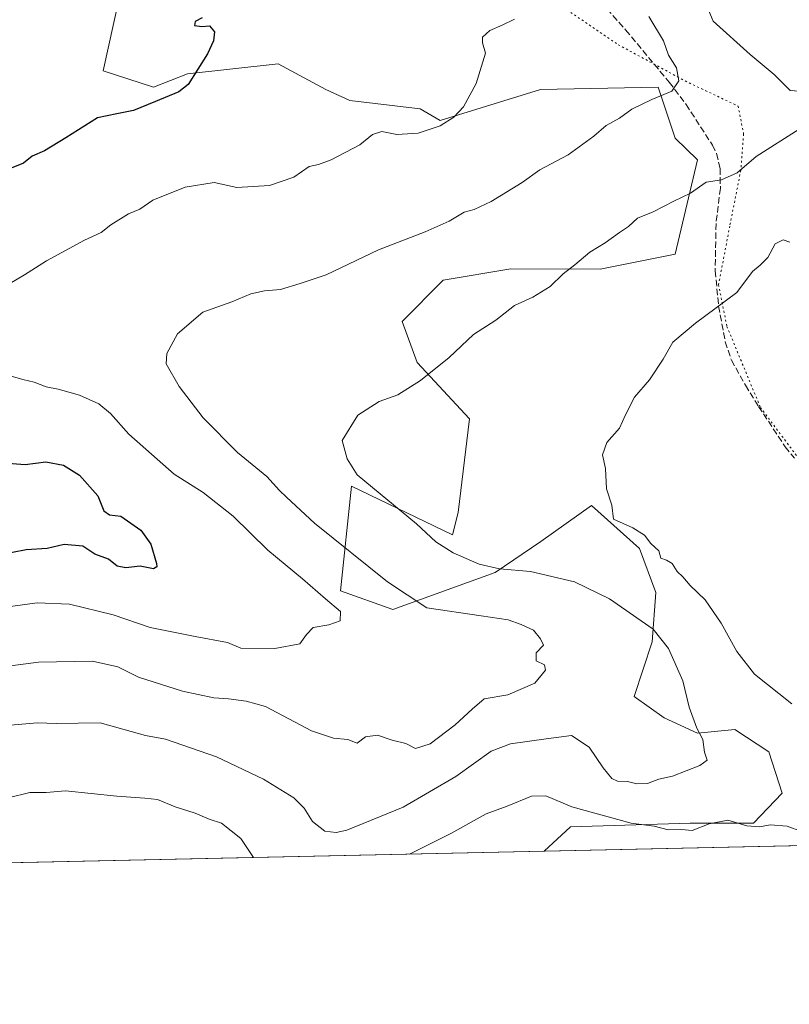
# Model space of a CAD drawing. Units: metres. Extents: x 648433 to 651896, y 4727712 to 4730100.
# Drawn here: x 650166 to 650364, y 4727712 to 4727966 of the extents above; entities that cross this region are included whole.
import ezdxf

# ---------------------------------------------------------------- set-up
doc = ezdxf.new("R2010")
doc.units = ezdxf.units.M
doc.header["$MEASUREMENT"] = 0
doc.linetypes.add('DGN Style 3', pattern=[2.307223458686699, 1.648016756204785, -0.6592067024819142])
doc.linetypes.add('DGN Style 5', pattern=[1.1536117293433497, 0.4944050268614355, -0.6592067024819142])
for name, color, linetype, lineweight in [('Arbolado forestal CxS', 92, 'Continuous', 0), ('Comarca CxS', 21, 'Continuous', 0), ('Comunidad Autónoma CxS', 142, 'Continuous', 0), ('Curva de nivel maestra', 30, 'Continuous', 30), ('Curva de nivel normal', 30, 'Continuous', 0), ('Entidad de ámbito territorial CxS', 92, 'Continuous', 0), ('Espacio natural protegido CxS', 121, 'Continuous', 0), ('Matorral CxS', 135, 'Continuous', 0), ('Municipio CxS', 4, 'Continuous', 0), ('Provincia CxS', 1, 'Continuous', 0), ('Senda', 7, 'DGN Style 3', 0), ('Vía pecuaria eje', 92, 'DGN Style 5', 0)]:
    doc.layers.add(name, color=color, linetype=linetype, lineweight=lineweight)

msp = doc.modelspace()

# ---------------------------------------------------------------- linework, layer by layer
at = {"layer": 'Arbolado forestal CxS', "color": 92, "linetype": 'Continuous', "lineweight": 0, "extrusion": (-0.1116899834931818, -0.00242447755891679, 0.9937401418358117), "elevation": -83400.61182622887, "flags": 128}
msp.add_lwpolyline([(-4712525.515055717, 748115.7403311051), (-4712525.515055718, 747829.0283515982)], dxfattribs=at)
at = {"layer": 'Arbolado forestal CxS', "color": 92, "linetype": 'Continuous', "lineweight": 0}
for points in [[(650191.1643000003, 4727971.4727, 673.6937999999936), (650187.0997000001, 4727953.085899999, 673.386599999998), (650200.0799000004, 4727948.856899999, 674.536500000002), (650208.8768999996, 4727952.2929, 674.9152000000031), (650232.3141000001, 4727954.886700001, 676.0676999999996), (650244.5790999997, 4727948.2567, 677.2669000000024), (650250.7560999999, 4727945.365700001, 677.8540000000066), (650268.8711000001, 4727943.250499999, 679.2486999999965), (650274.0421000002, 4727940.224500001, 679.8220000000001), (650299.9455000004, 4727948.260299999, 681.3573999999935), (650330.3476999998, 4727948.867900001, 684.3579999999929), (650334.6662999997, 4727935.7161, 687.2439000000013), (650340.4222999997, 4727930.099300001, 688.6355999999942), (650334.6656999999, 4727905.8037, 692.0524000000005), (650315.3765000004, 4727901.944700001, 690.5571999999956), (650292.3063000003, 4727901.997099999, 688.1477000000014), (650274.8673, 4727899.050100001, 687.3319000000047), (650264.2578999996, 4727888.4365, 687.8828000000067), (650268.1158999996, 4727877.8215, 689.4066000000021), (650281.6187000005, 4727863.3477, 691.7744999999995), (650278.7241000002, 4727839.225299999, 692.3426999999938), (650277.2780999999, 4727833.4363, 691.1426000000065), (650251.2370999996, 4727845.9803, 689.1766999999963), (650248.3435000004, 4727818.962900001, 681.6671999999963), (650261.8465, 4727814.137700001, 683.6275000000023), (650288.2188999997, 4727823.713500001, 690.0724999999948), (650300.0620999997, 4727831.687100001, 693.2657000000036), (650313.1372999996, 4727840.9671, 694.7145000000019), (650325.5312999999, 4727829.893100001, 694.5801000000065), (650329.6721000001, 4727818.575099999, 693.1714999999967), (650328.7697000002, 4727805.839299999, 689.0338000000047), (650324.0954999998, 4727791.721700001, 686.6331000000064), (650331.8793000003, 4727786.231699999, 687.7491000000009), (650340.4502999998, 4727782.295700001, 689.811400000006), (650350.0954999998, 4727783.2597, 691.3506999999954), (650358.8223000001, 4727777.489700001, 691.7626000000018), (650362.3091000002, 4727766.788699999, 692.4888000000064), (650354.9168999996, 4727759.1369, 694.1609000000026), (650338.5208999999, 4727759.1371, 693.4878000000026), (650307.6577000003, 4727758.172300001, 696.3822999999975), (650300.8901000004, 4727751.877800001, 698.1827000000048), (650007.2260999996, 4727745.5032, 669.1601999999984)], [(650191.1643000003, 4727971.4727, 673.6937999999936), (650187.0997000001, 4727953.085899999, 673.386599999998), (650200.0799000004, 4727948.856899999, 674.536500000002), (650208.8768999996, 4727952.2929, 674.9152000000031), (650232.3141000001, 4727954.886700001, 676.0676999999996), (650244.5790999997, 4727948.2567, 677.2669000000024), (650250.7560999999, 4727945.365700001, 677.8540000000066), (650268.8711000001, 4727943.250499999, 679.2486999999965), (650274.0421000002, 4727940.224500001, 679.8220000000001), (650299.9455000004, 4727948.260299999, 681.3573999999935), (650330.3476999998, 4727948.867900001, 684.3579999999929), (650334.6662999997, 4727935.7161, 687.2439000000013), (650340.4222999997, 4727930.099300001, 688.6355999999942), (650334.6656999999, 4727905.8037, 692.0524000000005), (650315.3765000004, 4727901.944700001, 690.5571999999956), (650292.3063000003, 4727901.997099999, 688.1477000000014), (650274.8673, 4727899.050100001, 687.3319000000047), (650264.2578999996, 4727888.4365, 687.8828000000067), (650268.1158999996, 4727877.8215, 689.4066000000021), (650281.6187000005, 4727863.3477, 691.7744999999995), (650278.7241000002, 4727839.225299999, 692.3426999999938), (650277.2780999999, 4727833.4363, 691.1426000000065), (650251.2370999996, 4727845.9803, 689.1766999999963), (650248.3435000004, 4727818.962900001, 681.6671999999963), (650261.8465, 4727814.137700001, 683.6275000000023), (650288.2188999997, 4727823.713500001, 690.0724999999948), (650300.0620999997, 4727831.687100001, 693.2657000000036), (650313.1372999996, 4727840.9671, 694.7145000000019), (650325.5312999999, 4727829.893100001, 694.5801000000065), (650329.6721000001, 4727818.575099999, 693.1714999999967), (650328.7697000002, 4727805.839299999, 689.0338000000047), (650324.0954999998, 4727791.721700001, 686.6331000000064), (650331.8793000003, 4727786.231699999, 687.7491000000009), (650340.4502999998, 4727782.295700001, 689.811400000006), (650350.0954999998, 4727783.2597, 691.3506999999954), (650358.8223000001, 4727777.489700001, 691.7626000000018), (650362.3091000002, 4727766.788699999, 692.4888000000064), (650354.9168999996, 4727759.1369, 694.1609000000026), (650338.5208999999, 4727759.1371, 693.4878000000026), (650307.6577000003, 4727758.172300001, 696.3822999999975), (650300.8902000004, 4727751.878000001, 698.1826000000001)]]:
    msp.add_polyline3d(points, dxfattribs=at)
at = {"layer": 'Comarca CxS', "color": 21, "linetype": 'Continuous', "lineweight": 0, "flags": 128}
msp.add_lwpolyline([(651556.3070000005, 4727779.129699999), (649988.2651779425, 4727745.091614628), (649534.7884223101, 4727735.247836691), (648693.4867510404, 4727716.985415172), (648686.9035554886, 4727716.842469466), (648681.66887175, 4727716.728862762), (648482.2500011224, 4727712.399982707), (648476.523000001, 4727979.280400001), (648475.921100001, 4728007.3322), (648473.6065999997, 4728115.189099999), (648441.2540000009, 4729622.8442), (648432.6100011235, 4730025.659982682), (649823.4508999992, 4730055.878099999), (649887.1155629494, 4730057.261229409), (649903.8351000001, 4730057.624600001), (650108.9167999993, 4730062.0803), (650260.4912000005, 4730065.373500001), (650577.9448092685, 4730072.270498556)], dxfattribs=at)
at = {"layer": 'Comunidad Autónoma CxS', "color": 142, "linetype": 'Continuous', "lineweight": 0, "flags": 128}
msp.add_lwpolyline([(651556.3070000005, 4727779.129699999), (649988.2651779425, 4727745.091614628), (649534.7884223101, 4727735.247836691), (648693.4867510404, 4727716.985415172), (648686.9035554886, 4727716.842469466), (648681.66887175, 4727716.728862762), (648482.2500011224, 4727712.399982707), (648476.523000001, 4727979.280400001), (648475.921100001, 4728007.3322), (648473.6065999997, 4728115.189099999), (648441.2540000009, 4729622.8442), (648432.6100011235, 4730025.659982682), (649823.4508999992, 4730055.878099999), (649887.1155629494, 4730057.261229409), (649903.8351000001, 4730057.624600001), (650108.9167999993, 4730062.0803), (650260.4912000005, 4730065.373500001), (650577.9448092685, 4730072.270498556)], dxfattribs=at)
at = {"layer": 'Curva de nivel maestra', "color": 30, "linetype": 'Continuous', "lineweight": 30, "elevation": 675.0000000000001, "flags": 128}
for points in [[(650212.6500000004, 4727966.670100001), (650210.9100000003, 4727965.770099999), (650210.6799999997, 4727964.7601), (650212.5700000003, 4727964.4901), (650214.5800000001, 4727964.630100001), (650215.8899999997, 4727963.090100001), (650215.6299999999, 4727960.7601), (650214.0099999999, 4727957.420100001), (650209.0499999998, 4727949.5101), (650206.6500000004, 4727947.670100001), (650200.6500000004, 4727945.1601), (650194.9800000006, 4727942.8201), (650190.6500000004, 4727941.9901), (650185.6600000003, 4727940.960100001), (650177.5199999996, 4727935.780099999), (650171.9800000006, 4727932.460100001), (650168.7999999998, 4727931.040100001), (650166.5499999998, 4727929.220100001), (650163.0099999999, 4727927.7501)], [(650161.4900000002, 4727851.9801), (650167.0300000003, 4727851.590100001), (650172.3700000001, 4727852.2601), (650176.9100000003, 4727851.360099999), (650181.0499999998, 4727848.790100001), (650185.7300000006, 4727843.4901), (650187.3200000003, 4727839.610099999), (650188.7699999996, 4727838.5601), (650191.6600000003, 4727838.280099999), (650196.8799999999, 4727834.6501), (650199.3899999997, 4727831.040100001), (650200.8799999999, 4727826.0701), (650200.9500000002, 4727825.140100001), (650200.0999999996, 4727824.700099999), (650196.6500000004, 4727825.3101), (650192.9800000006, 4727824.950099999), (650190.7100000001, 4727825.360099999), (650188.54, 4727827.130100001), (650185, 4727828.450099999), (650181.8600000005, 4727830.470100001), (650177.0599999997, 4727830.9101), (650172.6699999999, 4727829.9001), (650167.3099999997, 4727829.520099999), (650156.6399999997, 4727827.4801)]]:
    msp.add_lwpolyline(points, dxfattribs=at)
at = {"layer": 'Curva de nivel normal', "color": 30, "linetype": 'Continuous', "lineweight": 0, "flags": 128}
for points, elevation in [([(650358.9699999997, 4727986.030099999), (650352.4299999997, 4727984.800100001), (650348.8300000001, 4727983.1801), (650344.4699999997, 4727979.8201), (650342.3200000003, 4727976.940099999), (650341.8799999999, 4727974.1501), (650342.4800000006, 4727970.5801), (650344.4800000006, 4727965.860099999), (650354.0800000001, 4727957.2401), (650360.2300000006, 4727952.0801), (650364.3300000001, 4727947.950099999), (650367.8200000003, 4727947.7601), (650372.04, 4727948.2301), (650374.1600000003, 4727949.590100001), (650375.9699999997, 4727952.7601), (650378.8600000005, 4727955.090100001), (650385.9299999997, 4727961.0701), (650387.3600000005, 4727965.0101), (650384.8300000001, 4727971.040100001), (650379.5499999998, 4727976.670100001), (650375.75, 4727979.1801), (650369.4699999997, 4727983.9101), (650362.9000000004, 4727985.8301), (650358.9699999997, 4727986.030099999)], 690), ([(650293.2400000002, 4727966.380100001), (650290.0300000003, 4727964.780099999), (650286.9100000003, 4727963.4801), (650284.9800000006, 4727961.690099999), (650284.9800000006, 4727960.2401), (650285.7800000003, 4727957.610099999), (650283.3499999996, 4727949.7601), (650280.0499999998, 4727943.7601), (650277.6100000005, 4727941.0601), (650274.1100000005, 4727938.9101), (650268.4000000004, 4727937.0001), (650262.9199999999, 4727936.600099999), (650258.9800000006, 4727937.380100001), (650256.6500000004, 4727936.600099999), (650253.3200000003, 4727933.970100001), (650245.9800000006, 4727930.0801), (650242.6500000004, 4727928.940099999), (650240.3200000003, 4727928.420100001), (650236.3399999999, 4727925.630100001), (650230.0599999997, 4727923.450099999), (650221.6299999999, 4727923.0101), (650215.8099999997, 4727924.2301), (650208.2699999996, 4727923.0601), (650199.9800000006, 4727919.690099999), (650196.5899999999, 4727917.380100001), (650193.7100000001, 4727916.1801), (650189.1100000005, 4727913.360099999), (650186.5800000001, 4727911.3301), (650182.29, 4727909.4101), (650172.4800000006, 4727904.100099999), (650166.7999999998, 4727900.450099999), (650158.7199999997, 4727895.7501)], 680.0000000000001), ([(650327.9400000004, 4727967.050100001), (650331.7000000002, 4727960.8101), (650333.0099999999, 4727957.120100001), (650335.0199999996, 4727953.790100001), (650335.6299999999, 4727950.5001), (650333.8600000005, 4727947.8101), (650328.7000000002, 4727945.700099999), (650323.5199999996, 4727943.1601), (650320.3499999996, 4727940.840100001), (650316.9199999999, 4727938.9801), (650313.75, 4727936.2401), (650307.1200000001, 4727931.4001), (650299.7699999996, 4727927.5101), (650295.2100000001, 4727924.300100001), (650287.2199999997, 4727919.3201), (650282.8499999996, 4727917.3201), (650280.2199999997, 4727916.620100001), (650276.4199999999, 4727914.3201), (650270.1600000003, 4727911.5601), (650258.1399999997, 4727906.940099999), (650244.6500000004, 4727900.420100001), (650237.9400000004, 4727898.220100001), (650232.8799999999, 4727896.6801), (650228.79, 4727896.370100001), (650225.2599999999, 4727895.590100001), (650220.3300000001, 4727893.520099999), (650212.8499999996, 4727890.840100001), (650206.3200000003, 4727885.2601), (650203.5300000003, 4727880.140100001), (650203.3799999999, 4727877.4801), (650206.7300000006, 4727871.630100001), (650212.9199999999, 4727863.550100001), (650221.7800000003, 4727854.620100001), (650229.3300000001, 4727848.4801), (650232.6600000003, 4727844.890100001), (650234.4400000004, 4727843.120100001), (650241.6600000003, 4727836.4301), (650260.4600000001, 4727821.290100001), (650270.6500000004, 4727814.640100001), (650284.6399999997, 4727812.520099999), (650291.6500000004, 4727811.540100001), (650294.9600000001, 4727810.300100001), (650298.1200000001, 4727808.8301), (650299.9800000006, 4727806.620100001), (650300.7199999997, 4727804.960100001), (650298.8300000001, 4727803.020099999), (650298.8099999997, 4727800.970100001), (650300.9800000006, 4727799.9101), (650301.2800000003, 4727798.550100001), (650298.5300000003, 4727795.170100001), (650291.4900000002, 4727792.1801), (650285.4000000004, 4727791.120100001), (650282.3200000003, 4727788.520099999), (650277.9800000006, 4727784.470100001), (650271.4600000001, 4727779.540100001), (650267.6900000004, 4727778.370100001), (650265.1900000004, 4727779.620100001), (650261.7199999997, 4727780.4801), (650257.9000000004, 4727781.780099999), (650254.8300000001, 4727781.370100001), (650252.6500000004, 4727779.700099999), (650250.2800000003, 4727780.640100001), (650246.5800000001, 4727781.0001), (650240.8899999997, 4727782.9301), (650229.0499999998, 4727789.140100001), (650224.0300000003, 4727790.550100001), (650219.4900000002, 4727791.120100001), (650215.6799999997, 4727791.380100001), (650207.6200000001, 4727793.130100001), (650196.29, 4727796.7601), (650190.9600000001, 4727799.440099999), (650184.3600000005, 4727800.870100001), (650170.4699999997, 4727800.620100001), (650161.9299999997, 4727799.470100001)], 685), ([(650366.6500000004, 4727938.030099999), (650355.5899999999, 4727930.920100001), (650350.7300000006, 4727926.790100001), (650346.6500000004, 4727924.940099999), (650342.6500000004, 4727924.3301), (650338.6500000004, 4727921.530099999), (650334.3200000003, 4727919.460100001), (650328.9800000006, 4727916.690099999), (650324.9800000006, 4727915.100099999), (650322.6500000004, 4727912.880100001), (650320.3200000003, 4727911.340100001), (650316.6500000004, 4727908.710100001), (650312.6500000004, 4727906.280099999), (650308.8499999996, 4727903.030099999), (650305.7800000003, 4727900.700099999), (650302.4199999999, 4727897.420100001), (650298.0099999999, 4727894.720100001), (650293.2100000001, 4727892.540100001), (650288.4000000004, 4727888.7501), (650282.6799999997, 4727885.090100001), (650276.4199999999, 4727879.1501), (650269.04, 4727873.2401), (650263.1100000005, 4727869.540100001), (650258.3499999996, 4727867.770099999), (650252.7999999998, 4727864.2501), (650248.8300000001, 4727857.7501), (650250.1200000001, 4727853.020099999), (650252.6600000003, 4727848.9301), (650267.9500000002, 4727836.2401), (650272.9900000002, 4727831.600099999), (650277.4100000003, 4727828.8201), (650284.1500000004, 4727825.8301), (650289.3600000005, 4727824.6801), (650297.4100000003, 4727823.960100001), (650308.7000000002, 4727821.280099999), (650317.75, 4727816.950099999), (650329.0300000003, 4727809.140100001), (650332.9400000004, 4727804.1501), (650336.6500000004, 4727795.7601), (650338.29, 4727789.040100001), (650340.2999999998, 4727783.5801), (650341.8600000005, 4727780.700099999), (650342.2300000006, 4727777.4101), (650342.9400000004, 4727775.3201), (650341.0800000001, 4727773.960100001), (650333.9800000006, 4727771.1801), (650330.4600000001, 4727770.420100001), (650327.5599999997, 4727769.340100001), (650324.7999999998, 4727769.200099999), (650322.4299999997, 4727769.870100001), (650319.7800000003, 4727769.920100001), (650318.3799999999, 4727770.600099999), (650316.0999999996, 4727773.390100001), (650312.5499999998, 4727778.6501), (650307.9400000004, 4727781.700099999), (650301.3799999999, 4727780.870100001), (650292.2400000002, 4727779.5701), (650287.2000000002, 4727777.690099999), (650278.1100000005, 4727771.110099999), (650264.5599999997, 4727763.2501), (650250, 4727757.3301), (650247.2199999997, 4727756.670100001), (650244.2999999998, 4727757.0601), (650241.0999999996, 4727759.540100001), (650238.9500000002, 4727762.940099999), (650236.29, 4727765.630100001), (650228.4600000001, 4727770.4801), (650216.3600000005, 4727776.220100001), (650203.1900000004, 4727780.780099999), (650198.0499999998, 4727781.670100001), (650186.3799999999, 4727785.0001), (650174.9800000006, 4727784.8201), (650170.2000000002, 4727784.9801), (650161.1299999999, 4727784.2301)], 690), ([(650364.2999999998, 4727908.840100001), (650362.5199999996, 4727909.440099999), (650360.5, 4727908.4301), (650358.6100000005, 4727904.960100001), (650356.6500000004, 4727902.950099999), (650354.6500000004, 4727901.300100001), (650350.6100000005, 4727895.920100001), (650339.9699999997, 4727888.0001), (650334.1299999999, 4727883.0801), (650331.5800000001, 4727878.7501), (650328.0300000003, 4727873.4101), (650324.2199999997, 4727868.890100001), (650321.8399999999, 4727864.3301), (650320.3200000003, 4727860.890100001), (650317.0800000001, 4727857.2401), (650315.9800000006, 4727854.050100001), (650316.6799999997, 4727850.540100001), (650317, 4727845.290100001), (650318.3499999996, 4727841.050100001), (650318.8200000003, 4727837.450099999), (650323.8099999997, 4727835.2601), (650326.7599999999, 4727833.3201), (650328.4000000004, 4727831.200099999), (650330.4800000006, 4727829.340100001), (650330.9699999997, 4727827.4001), (650332.5, 4727826.940099999), (650333.9199999999, 4727826.020099999), (650335.2400000002, 4727823.960100001), (650336.6500000004, 4727822.590100001), (650338.5700000003, 4727820.3301), (650342.4100000003, 4727816.640100001), (650346.5599999997, 4727810.690099999), (650350.6200000001, 4727803.380100001), (650355.1200000001, 4727797.540100001), (650364.7800000003, 4727789.840100001)], 695), ([(650161.3099999997, 4727874.9101), (650166.4000000004, 4727873.470100001), (650169.3600000005, 4727872.790100001), (650172.4400000004, 4727871.5801), (650175.54, 4727871.0101), (650181, 4727869.450099999), (650186.04, 4727867.1601), (650189.0099999999, 4727864.7501), (650193.75, 4727859.4101), (650205.4100000003, 4727849.0601), (650212.9500000002, 4727844.300100001), (650220.6299999999, 4727838.2601), (650229.5999999996, 4727829.4901), (650238.5499999998, 4727822.0801), (650244.5199999996, 4727816.9001), (650248.3600000005, 4727813.6801), (650248.25, 4727811.290100001), (650245.3300000001, 4727810.200099999), (650241.2999999998, 4727809.530099999), (650239.6299999999, 4727807.770099999), (650237.8600000005, 4727805.3201), (650231.3799999999, 4727804.120100001), (650222.6500000004, 4727804.220100001), (650219.2400000002, 4727805.710100001), (650210.9000000004, 4727807.210100001), (650199.2800000003, 4727809.540100001), (650189.6799999997, 4727812.8201), (650178.4699999997, 4727815.5801), (650170.1399999997, 4727815.920100001), (650156.7599999999, 4727814.110099999)], 680.0000000000001), ([(650225.9573999997, 4727750.251399999), (650222.6600000003, 4727755.1801), (650217.6900000004, 4727759.110099999), (650214.5199999996, 4727760.1501), (650210.8799999999, 4727761.640100001), (650205.6699999999, 4727763.300100001), (650201.1299999999, 4727765.1801), (650197.9000000004, 4727765.550100001), (650190.6500000004, 4727766.0701), (650177.4299999997, 4727767.4301), (650172.4500000002, 4727767.030099999), (650168.2599999999, 4727767.0101), (650162.6399999997, 4727765.640100001), (650156.6399999997, 4727764.470100001), (650150.9699999997, 4727763.200099999), (650138.0999999996, 4727762.9001), (650123.7999999998, 4727763.970100001), (650114.8099999997, 4727764.8301), (650102.6100000005, 4727763.2501), (650096.4600000001, 4727761.280099999), (650094.1100000005, 4727759.090100001), (650090.0300000003, 4727752.2501), (650087.8263999998, 4727747.252900001)], 695), ([(650367.29, 4727756.9101), (650363.5999999996, 4727758.300100001), (650359.2199999997, 4727758.690099999), (650356.4699999997, 4727758.170100001), (650353.1600000003, 4727758.420100001), (650348.2400000002, 4727759.860099999), (650343.4600000001, 4727758.9001), (650339.1200000001, 4727757.1801), (650336.3200000003, 4727757.450099999), (650332.8899999997, 4727757.360099999), (650329.25, 4727758.3301), (650323.3300000001, 4727759.090100001), (650308, 4727763.350099999), (650301.3499999996, 4727766.110099999), (650297.6500000004, 4727766.100099999), (650291.3200000003, 4727763.440099999), (650285.9800000006, 4727761.540100001), (650276.79, 4727756.4101), (650266.1503, 4727751.1238)], 695)]:
    msp.add_lwpolyline(points, dxfattribs=dict(at, elevation=elevation))
at = {"layer": 'Entidad de ámbito territorial CxS', "color": 92, "linetype": 'Continuous', "lineweight": 0, "flags": 128}
msp.add_lwpolyline([(651556.3070000005, 4727779.129699999), (649988.2651779425, 4727745.091614628), (649534.7884223101, 4727735.247836691), (648693.4867510404, 4727716.985415172)], dxfattribs=at)
at = {"layer": 'Espacio natural protegido CxS', "color": 121, "linetype": 'Continuous', "lineweight": 0, "flags": 128}
msp.add_lwpolyline([(651556.3070000005, 4727779.129699999), (649988.2651779425, 4727745.091614628), (649534.7884223101, 4727735.247836691), (648693.4867510404, 4727716.985415172)], dxfattribs=at)
at = {"layer": 'Matorral CxS', "color": 135, "linetype": 'Continuous', "lineweight": 0, "extrusion": (-0.06911271318236904, -0.001500249100660919, 0.9976077295857363), "elevation": -51340.35193744367, "flags": 128}
msp.add_lwpolyline([(-4712525.458996237, 751155.9073179815), (-4712525.458996237, 750997.6828263582)], dxfattribs=at)
at = {"layer": 'Matorral CxS', "color": 135, "linetype": 'Continuous', "lineweight": 0}
for points in [[(650654.4090999998, 4727759.5518, 745.4723999999987), (650300.8901000004, 4727751.877800001, 698.1827000000048), (650307.6577000003, 4727758.172300001, 696.3822999999975), (650338.5208999999, 4727759.1371, 693.4878000000026), (650354.9168999996, 4727759.1369, 694.1609000000026), (650362.3091000002, 4727766.788699999, 692.4888000000064), (650358.8223000001, 4727777.489700001, 691.7626000000018), (650350.0954999998, 4727783.2597, 691.3506999999954), (650340.4502999998, 4727782.295700001, 689.811400000006), (650331.8793000003, 4727786.231699999, 687.7491000000009), (650324.0954999998, 4727791.721700001, 686.6331000000064), (650328.7697000002, 4727805.839299999, 689.0338000000047), (650329.6721000001, 4727818.575099999, 693.1714999999967), (650325.5312999999, 4727829.893100001, 694.5801000000065), (650313.1372999996, 4727840.9671, 694.7145000000019), (650300.0620999997, 4727831.687100001, 693.2657000000036), (650288.2188999997, 4727823.713500001, 690.0724999999948), (650261.8465, 4727814.137700001, 683.6275000000023), (650248.3435000004, 4727818.962900001, 681.6671999999963), (650251.2370999996, 4727845.9803, 689.1766999999963), (650277.2780999999, 4727833.4363, 691.1426000000065), (650278.7241000002, 4727839.225299999, 692.3426999999938), (650281.6187000005, 4727863.3477, 691.7744999999995), (650268.1158999996, 4727877.8215, 689.4066000000021), (650264.2578999996, 4727888.4365, 687.8828000000067), (650274.8673, 4727899.050100001, 687.3319000000047), (650292.3063000003, 4727901.997099999, 688.1477000000014), (650315.3765000004, 4727901.944700001, 690.5571999999956), (650334.6656999999, 4727905.8037, 692.0524000000005), (650340.4222999997, 4727930.099300001, 688.6355999999942), (650334.6662999997, 4727935.7161, 687.2439000000013), (650330.3476999998, 4727948.867900001, 684.3579999999929), (650299.9455000004, 4727948.260299999, 681.3573999999935), (650274.0421000002, 4727940.224500001, 679.8220000000001), (650268.8711000001, 4727943.250499999, 679.2486999999965), (650250.7560999999, 4727945.365700001, 677.8540000000066), (650244.5790999997, 4727948.2567, 677.2669000000024), (650232.3141000001, 4727954.886700001, 676.0676999999996), (650208.8768999996, 4727952.2929, 674.9152000000031), (650200.0799000004, 4727948.856899999, 674.536500000002), (650187.0997000001, 4727953.085899999, 673.386599999998), (650191.1643000003, 4727971.4727, 673.6937999999936)], [(650191.1643000003, 4727971.4727, 673.6937999999936), (650187.0997000001, 4727953.085899999, 673.386599999998), (650200.0799000004, 4727948.856899999, 674.536500000002), (650208.8768999996, 4727952.2929, 674.9152000000031), (650232.3141000001, 4727954.886700001, 676.0676999999996), (650244.5790999997, 4727948.2567, 677.2669000000024), (650250.7560999999, 4727945.365700001, 677.8540000000066), (650268.8711000001, 4727943.250499999, 679.2486999999965), (650274.0421000002, 4727940.224500001, 679.8220000000001), (650299.9455000004, 4727948.260299999, 681.3573999999935), (650330.3476999998, 4727948.867900001, 684.3579999999929), (650334.6662999997, 4727935.7161, 687.2439000000013), (650340.4222999997, 4727930.099300001, 688.6355999999942), (650334.6656999999, 4727905.8037, 692.0524000000005), (650315.3765000004, 4727901.944700001, 690.5571999999956), (650292.3063000003, 4727901.997099999, 688.1477000000014), (650274.8673, 4727899.050100001, 687.3319000000047), (650264.2578999996, 4727888.4365, 687.8828000000067), (650268.1158999996, 4727877.8215, 689.4066000000021), (650281.6187000005, 4727863.3477, 691.7744999999995), (650278.7241000002, 4727839.225299999, 692.3426999999938), (650277.2780999999, 4727833.4363, 691.1426000000065), (650251.2370999996, 4727845.9803, 689.1766999999963), (650248.3435000004, 4727818.962900001, 681.6671999999963), (650261.8465, 4727814.137700001, 683.6275000000023), (650288.2188999997, 4727823.713500001, 690.0724999999948), (650300.0620999997, 4727831.687100001, 693.2657000000036), (650313.1372999996, 4727840.9671, 694.7145000000019), (650325.5312999999, 4727829.893100001, 694.5801000000065), (650329.6721000001, 4727818.575099999, 693.1714999999967), (650328.7697000002, 4727805.839299999, 689.0338000000047), (650324.0954999998, 4727791.721700001, 686.6331000000064), (650331.8793000003, 4727786.231699999, 687.7491000000009), (650340.4502999998, 4727782.295700001, 689.811400000006), (650350.0954999998, 4727783.2597, 691.3506999999954), (650358.8223000001, 4727777.489700001, 691.7626000000018), (650362.3091000002, 4727766.788699999, 692.4888000000064), (650354.9168999996, 4727759.1369, 694.1609000000026), (650338.5208999999, 4727759.1371, 693.4878000000026), (650307.6577000003, 4727758.172300001, 696.3822999999975), (650300.8902000004, 4727751.878000001, 698.1826000000001)]]:
    msp.add_polyline3d(points, dxfattribs=at)
at = {"layer": 'Municipio CxS', "color": 4, "linetype": 'Continuous', "lineweight": 0, "flags": 128}
msp.add_lwpolyline([(651556.3070000005, 4727779.129699999), (649988.2651779425, 4727745.091614628), (649534.7884223101, 4727735.247836691), (648693.4867510404, 4727716.985415172), (648686.9035554886, 4727716.842469466), (648681.66887175, 4727716.728862762), (648482.2500011224, 4727712.399982707), (648476.523000001, 4727979.280400001), (648475.921100001, 4728007.3322), (648473.6065999997, 4728115.189099999), (648441.2540000009, 4729622.8442), (648432.6100011235, 4730025.659982682), (649823.4508999992, 4730055.878099999), (649887.1155629494, 4730057.261229409), (649903.8351000001, 4730057.624600001), (650108.9167999993, 4730062.0803), (650260.4912000005, 4730065.373500001), (650577.9448092685, 4730072.270498556)], dxfattribs=at)
at = {"layer": 'Provincia CxS', "color": 1, "linetype": 'Continuous', "lineweight": 0, "flags": 128}
msp.add_lwpolyline([(651556.3070000005, 4727779.129699999), (649988.2651779425, 4727745.091614628), (649534.7884223101, 4727735.247836691), (648693.4867510404, 4727716.985415172), (648686.9035554886, 4727716.842469466), (648681.66887175, 4727716.728862762), (648482.2500011224, 4727712.399982707), (648476.523000001, 4727979.280400001), (648475.921100001, 4728007.3322), (648473.6065999997, 4728115.189099999), (648441.2540000009, 4729622.8442), (648432.6100011235, 4730025.659982682), (649823.4508999992, 4730055.878099999), (649887.1155629494, 4730057.261229409), (649903.8351000001, 4730057.624600001), (650108.9167999993, 4730062.0803), (650260.4912000005, 4730065.373500001), (650577.9448092685, 4730072.270498556)], dxfattribs=at)
at = {"layer": 'Senda', "color": 7, "linetype": 'DGN Style 3', "lineweight": 0}
msp.add_polyline3d([(650278.2402999997, 4728002.8325, 679.5234999999957), (650280.1901000004, 4727999.0601, 681.4216000000015), (650281.6101000002, 4727997.0101, 682.4802999999956), (650287.4801000003, 4727989.780099999, 680.3098999999929), (650300.1300999997, 4727983.210100001, 683.011599999998), (650308.4501, 4727977.350099999, 685.151199999993), (650314.0701000001, 4727972.4801, 686.062699999995), (650321.9200999998, 4727963.600099999, 683.9863000000041), (650333.1501000002, 4727950.120100001, 686.8831999999966), (650337.5000999998, 4727944.4101, 688.1165000000037), (650344.3000999996, 4727933.920100001, 690.2216000000044), (650345.3901000004, 4727931.710100001, 690.5350000000036), (650346.2600999996, 4727927.9101, 691.295299999998), (650346.3701, 4727922.780099999, 691.9927000000025), (650345.2301000003, 4727913.700099999, 695.3499000000012), (650345.0301000001, 4727901.470100001, 695.0090999999958), (650345.8901000004, 4727892.370100001, 696.3274999999994), (650347.6201, 4727883.210100001, 696.8681999999973), (650349.2100999998, 4727878.4801, 697.2541999999958), (650352.8101000005, 4727871.9901, 699.1882999999943), (650356.1901000004, 4727866.550100001, 699.247000000003), (650363.0900999998, 4727856.120100001, 698.9894000000058), (650365.5000999998, 4727853.1601, 699.2151000000014)], dxfattribs=at)
at = {"layer": 'Vía pecuaria eje', "color": 92, "linetype": 'DGN Style 5', "lineweight": 0}
msp.add_polyline3d([(650302.0159, 4727972.016200001, 681.3555999999953), (650319.9972999999, 4727959.788899999, 683.6736999999994), (650337.2594, 4727950.4386, 687.1548000000039), (650350.9253000002, 4727943.9652, 689.8169000000053), (650352.3638000004, 4727936.772700001, 691.1483000000007), (650351.6446000002, 4727927.422300001, 691.7209000000003), (650348.7675000001, 4727913.0372, 696.9507000000012), (650345.8904999997, 4727897.932800001, 695.5426000000007), (650348.0482999999, 4727887.143999999, 696.9052999999985), (650356.6793999998, 4727866.285599999, 699.0625), (650367.4682, 4727851.900400001, 699.254700000005)], dxfattribs=at)

doc.saveas('drawing.dxf')
